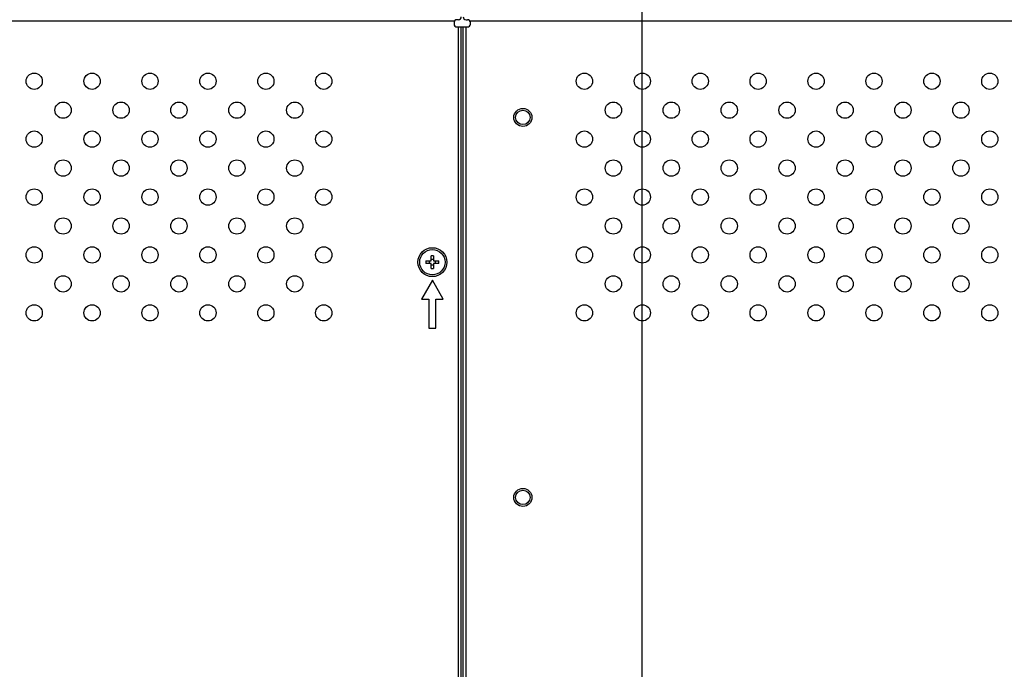
# Model space of a CAD drawing. Units: millimetres. Extents: x 0 to 1189, y 0 to 841.
# Drawn here: x 826 to 880, y 528 to 564 of the extents above; entities that cross this region are included whole.
import ezdxf

# ---------------------------------------------------------------- set-up
doc = ezdxf.new("R2010")
doc.units = ezdxf.units.MM
doc.header["$LTSCALE"] = 65.395
doc.layers.get('0').update_dxf_attribs({"linetype": 'CONTINUOUS'})
for name, color, linetype in [('98UH5E_TOTAL_DXF_DIMENSION', 7, 'CONTINUOUS'), ('FAB313394_DXF_CONTINUOUS_LINE', 7, 'CONTINUOUS'), ('MCK68086601_DXF_CONTINUOUS_LINE', 7, 'CONTINUOUS'), ('MCK68107101_DXF_CONTINUOUS_LINE', 7, 'CONTINUOUS')]:
    doc.layers.add(name, color=color, linetype=linetype)
doc.styles.get("Standard").update_dxf_attribs({"font": 'txt', "width": 0.8})
doc.dimstyles.new('DIMSTYLE_1', dxfattribs={"dimtxt": 2.5, "dimasz": 3, "dimexe": 0.7, "dimexo": 0, "dimtad": 1, "dimlfac": 5, "dimdsep": 46, "dimtxsty": 'Standard', "dimblk": 'OPEN', "dimblk1": 'OPEN', "dimblk2": 'OPEN', "dimcen": 0.09, "dimazin": 2, "dimtp": 0.8, "dimtm": 0.8, "dimtfac": 1, "dimtofl": 0, "dimtmove": 0, "dimatfit": 3, "dimldrblk": 'OPEN', "dimfxl": 1, "dimtolj": 1, "dimarcsym": 0})

# ---------------------------------------------------------------- blocks, each defined once
blk = doc.blocks.new('_OPEN')
at = {"color": 0, "linetype": 'ByBlock'}
for p, q in [((0, 0), (-1, 0.117)), ((-1, -0.117), (0, 0)), ((-1, 0), (0, 0))]:
    blk.add_line(p, q, dxfattribs=at)
blk = doc.blocks.new('*D1')
at = {"layer": '98UH5E_TOTAL_DXF_DIMENSION', "color": 2, "linetype": 'Continuous', "transparency": 16777216}
for p, q in [((721.05, 577.884), (721.05, 594.007)), ((860.23, 495.958), (860.23, 594.007)), ((721.05, 593.307), (790.64, 593.307)), ((860.23, 593.307), (790.64, 593.307))]:
    blk.add_line(p, q, dxfattribs=at)
at = {"layer": '98UH5E_TOTAL_DXF_DIMENSION', "color": 2, "linetype": 'Continuous', "transparency": 16777216, "xscale": 3, "yscale": 3, "zscale": 3, "rotation": 180}
blk.add_blockref('_OPEN', (721.05, 593.307), dxfattribs=at)
at = {"layer": '98UH5E_TOTAL_DXF_DIMENSION', "color": 2, "linetype": 'Continuous', "transparency": 16777216, "xscale": 3, "yscale": 3, "zscale": 3}
blk.add_blockref('_OPEN', (860.23, 593.307), dxfattribs=at)
blk = doc.blocks.new('*D2')
at = {"layer": '98UH5E_TOTAL_DXF_DIMENSION', "color": 2, "linetype": 'Continuous', "transparency": 16777216}
for p, q in [((860.23, 495.958), (860.23, 593.909)), ((1020.23, 495.958), (1020.23, 593.909)), ((860.23, 593.209), (940.23, 593.209)), ((1020.23, 593.209), (940.23, 593.209))]:
    blk.add_line(p, q, dxfattribs=at)
at = {"layer": '98UH5E_TOTAL_DXF_DIMENSION', "color": 2, "linetype": 'Continuous', "transparency": 16777216, "xscale": 3, "yscale": 3, "zscale": 3, "rotation": 180}
blk.add_blockref('_OPEN', (860.23, 593.209), dxfattribs=at)
at = {"layer": '98UH5E_TOTAL_DXF_DIMENSION', "color": 2, "linetype": 'Continuous', "transparency": 16777216, "xscale": 3, "yscale": 3, "zscale": 3}
blk.add_blockref('_OPEN', (1020.23, 593.209), dxfattribs=at)
blk = doc.blocks.new('*D4')
at = {"layer": '98UH5E_TOTAL_DXF_DIMENSION', "color": 2, "linetype": 'Continuous', "transparency": 16777216}
for p, q in [((722.45, 579.284), (706.351, 579.284)), ((707.051, 579.284), (707.051, 536.944)), ((707.051, 494.604), (707.051, 536.944)), ((860.23, 494.604), (706.351, 494.604))]:
    blk.add_line(p, q, dxfattribs=at)
at = {"layer": '98UH5E_TOTAL_DXF_DIMENSION', "color": 2, "linetype": 'Continuous', "transparency": 16777216, "xscale": 3, "yscale": 3, "zscale": 3}
for p, rotation in [((707.051, 579.284), 90), ((707.051, 494.604), 270)]:
    blk.add_blockref('_OPEN', p, dxfattribs=dict(at, rotation=rotation))

msp = doc.modelspace()

# ---------------------------------------------------------------- linework, layer by layer
at = {"layer": 'FAB313394_DXF_CONTINUOUS_LINE', "color": 7, "linetype": 'Continuous'}
for p, q in [((848.2776, 550.6737), (848.5597, 550.6737)), ((848.5597, 550.5337), (848.2776, 550.5337)), ((848.5597, 550.6737), (848.5597, 550.9559)), ((848.5597, 550.2516), (848.5597, 550.5337)), ((848.6997, 550.9559), (848.6997, 550.6737)), ((848.6997, 550.6737), (848.9819, 550.6737)), ((848.6997, 550.5337), (848.6997, 550.2516)), ((848.9819, 550.5337), (848.6997, 550.5337))]:
    msp.add_line(p, q, dxfattribs=at)
for radius in [0.8, 0.7]:
    msp.add_circle((848.6297, 550.6037), radius, dxfattribs=at)
for centre, radius, start, end in [((852.2167, 550.6037), 3.9398, 178.98194, 181.01806), ((848.0081, 550.6043), 0.4639, 359.93413, 8.6127), ((848.0081, 550.6032), 0.4639, 351.3873, 0.06587), ((848.6297, 547.0167), 3.9398, 88.98194, 91.01806), ((848.6297, 551.2274), 0.4659, 261.35865, 278.64135), ((849.2514, 550.6043), 0.4639, 171.3873, 180.06587), ((849.2514, 550.6032), 0.4639, 179.93413, 188.6127), ((845.0427, 550.6037), 3.9398, 358.98194, 1.01806), ((848.6297, 549.9801), 0.4659, 81.35865, 98.64135), ((848.6297, 554.1907), 3.9398, 268.98194, 271.01806)]:
    msp.add_arc(centre, radius, start, end, dxfattribs=at)
at = {"layer": 'MCK68086601_DXF_CONTINUOUS_LINE', "color": 7, "linetype": 'Continuous'}
for p, q in [((850.2297, 563.6037), (850.5697, 563.6037)), ((850.3297, 345.6037), (850.3297, 563.6037)), ((850.4897, 564.0037), (850.5697, 564.0037)), ((850.4897, 345.6037), (850.4897, 563.6037)), ((1029.7467, 563.9155), (850.7127, 563.9155)), ((850.7297, 563.7637), (850.7297, 563.8437))]:
    msp.add_line(p, q, dxfattribs=at)
for centre, radius in [((857.0297, 560.6037), 0.45), ((860.2297, 560.6037), 0.45), ((863.4297, 560.6037), 0.45), ((866.6297, 560.6037), 0.45), ((869.8297, 560.6037), 0.45), ((873.0297, 560.6037), 0.45), ((876.2297, 560.6037), 0.45), ((879.4297, 560.6037), 0.45), ((858.6297, 559.0037), 0.45), ((861.8297, 559.0037), 0.45), ((865.0297, 559.0037), 0.45), ((868.2297, 559.0037), 0.45), ((871.4297, 559.0037), 0.45), ((874.6297, 559.0037), 0.45), ((877.8297, 559.0037), 0.45), ((853.6297, 558.6037), 0.5), ((853.6297, 558.6037), 0.4), ((857.0297, 557.4037), 0.45), ((860.2297, 557.4037), 0.45), ((863.4297, 557.4037), 0.45), ((866.6297, 557.4037), 0.45), ((869.8297, 557.4037), 0.45), ((873.0297, 557.4037), 0.45), ((876.2297, 557.4037), 0.45), ((879.4297, 557.4037), 0.45), ((858.6297, 555.8037), 0.45), ((861.8297, 555.8037), 0.45), ((865.0297, 555.8037), 0.45), ((868.2297, 555.8037), 0.45), ((871.4297, 555.8037), 0.45), ((874.6297, 555.8037), 0.45), ((877.8297, 555.8037), 0.45), ((857.0297, 554.2037), 0.45), ((860.2297, 554.2037), 0.45), ((863.4297, 554.2037), 0.45), ((866.6297, 554.2037), 0.45), ((869.8297, 554.2037), 0.45), ((873.0297, 554.2037), 0.45), ((876.2297, 554.2037), 0.45), ((879.4297, 554.2037), 0.45), ((858.6297, 552.6037), 0.45), ((861.8297, 552.6037), 0.45), ((865.0297, 552.6037), 0.45), ((868.2297, 552.6037), 0.45), ((871.4297, 552.6037), 0.45), ((874.6297, 552.6037), 0.45), ((877.8297, 552.6037), 0.45), ((857.0297, 551.0037), 0.45), ((860.2297, 551.0037), 0.45), ((863.4297, 551.0037), 0.45), ((866.6297, 551.0037), 0.45), ((869.8297, 551.0037), 0.45), ((873.0297, 551.0037), 0.45), ((876.2297, 551.0037), 0.45), ((879.4297, 551.0037), 0.45), ((858.6297, 549.4037), 0.45), ((861.8297, 549.4037), 0.45), ((865.0297, 549.4037), 0.45), ((868.2297, 549.4037), 0.45), ((871.4297, 549.4037), 0.45), ((874.6297, 549.4037), 0.45), ((877.8297, 549.4037), 0.45), ((857.0297, 547.8037), 0.45), ((860.2297, 547.8037), 0.45), ((863.4297, 547.8037), 0.45), ((866.6297, 547.8037), 0.45), ((869.8297, 547.8037), 0.45), ((873.0297, 547.8037), 0.45), ((876.2297, 547.8037), 0.45), ((879.4297, 547.8037), 0.45), ((853.6297, 537.6037), 0.5), ((853.6297, 537.6037), 0.4)]:
    msp.add_circle(centre, radius, dxfattribs=at)
for centre, start, end in [((850.4897, 564.1637), 180, 270), ((850.5697, 563.8437), 0, 90), ((850.5697, 563.7637), 270, 360)]:
    msp.add_arc(centre, 0.16, start, end, dxfattribs=at)
at = {"layer": 'MCK68107101_DXF_CONTINUOUS_LINE', "color": 7, "linetype": 'Continuous'}
for p, q in [((849.8467, 563.9155), (736.4458, 563.9155)), ((849.8297, 563.8437), (849.8297, 563.7637)), ((850.0697, 564.0037), (849.9897, 564.0037)), ((849.9897, 563.6037), (850.2297, 563.6037)), ((850.0697, 345.6037), (850.0697, 563.6037)), ((850.2297, 345.6037), (850.2297, 563.6037)), ((848.6297, 549.6037), (848.0297, 548.5645)), ((849.2297, 548.5645), (848.6297, 549.6037)), ((848.0297, 548.5645), (848.4297, 548.5645)), ((848.4297, 548.5645), (848.4297, 546.9645)), ((848.8297, 546.9645), (848.8297, 548.5645)), ((848.8297, 548.5645), (849.2297, 548.5645)), ((848.4297, 546.9645), (848.8297, 546.9645))]:
    msp.add_line(p, q, dxfattribs=at)
for centre in [(826.6297, 560.6037), (829.8297, 560.6037), (833.0297, 560.6037), (836.2297, 560.6037), (839.4297, 560.6037), (842.6297, 560.6037), (828.2297, 559.0037), (831.4297, 559.0037), (834.6297, 559.0037), (837.8297, 559.0037), (841.0297, 559.0037), (826.6297, 557.4037), (829.8297, 557.4037), (833.0297, 557.4037), (836.2297, 557.4037), (839.4297, 557.4037), (842.6297, 557.4037), (828.2297, 555.8037), (831.4297, 555.8037), (834.6297, 555.8037), (837.8297, 555.8037), (841.0297, 555.8037), (826.6297, 554.2037), (829.8297, 554.2037), (833.0297, 554.2037), (836.2297, 554.2037), (839.4297, 554.2037), (842.6297, 554.2037), (828.2297, 552.6037), (831.4297, 552.6037), (834.6297, 552.6037), (837.8297, 552.6037), (841.0297, 552.6037), (826.6297, 551.0037), (829.8297, 551.0037), (833.0297, 551.0037), (836.2297, 551.0037), (839.4297, 551.0037), (842.6297, 551.0037), (828.2297, 549.4037), (831.4297, 549.4037), (834.6297, 549.4037), (837.8297, 549.4037), (841.0297, 549.4037), (826.6297, 547.8037), (829.8297, 547.8037), (833.0297, 547.8037), (836.2297, 547.8037), (839.4297, 547.8037), (842.6297, 547.8037)]:
    msp.add_circle(centre, 0.45, dxfattribs=at)
for centre, start, end in [((850.0697, 564.1637), 270, 360), ((849.9897, 563.8437), 90, 180), ((849.9897, 563.7637), 180, 270)]:
    msp.add_arc(centre, 0.16, start, end, dxfattribs=at)

# ---------------------------------------------------------------- dimensions: what is measured, and where the dimension line sits
at = {"layer": '98UH5E_TOTAL_DXF_DIMENSION', "color": 2, "linetype": 'Continuous'}
for base, p1, p2, picture, middle in [((860.2297, 593.3067), (721.0497, 577.8837), (860.2297, 495.9585), '*D1', (785.5363, 593.3067)), ((1020.2297, 593.2094), (860.2297, 495.9585), (1020.2297, 495.9585), '*D2', (934.3237, 593.2094))]:
    dim = msp.add_linear_dim(base=base, p1=p1, p2=p2, dimstyle='DIMSTYLE_1', dxfattribs=at)
    dim.commit()
    dim.dimension.update_dxf_attribs({"geometry": picture, "text_midpoint": middle, "dimtype": 160})
dim = msp.add_linear_dim(base=(707.0508, 494.6037), p1=(722.4497, 579.2837), p2=(860.2297, 494.6037), angle=270, dimstyle='DIMSTYLE_1', dxfattribs=at)
dim.commit()
dim.dimension.update_dxf_attribs({"geometry": '*D4', "text_midpoint": (707.0508, 531.9547), "dimtype": 160})

doc.saveas('drawing.dxf')
